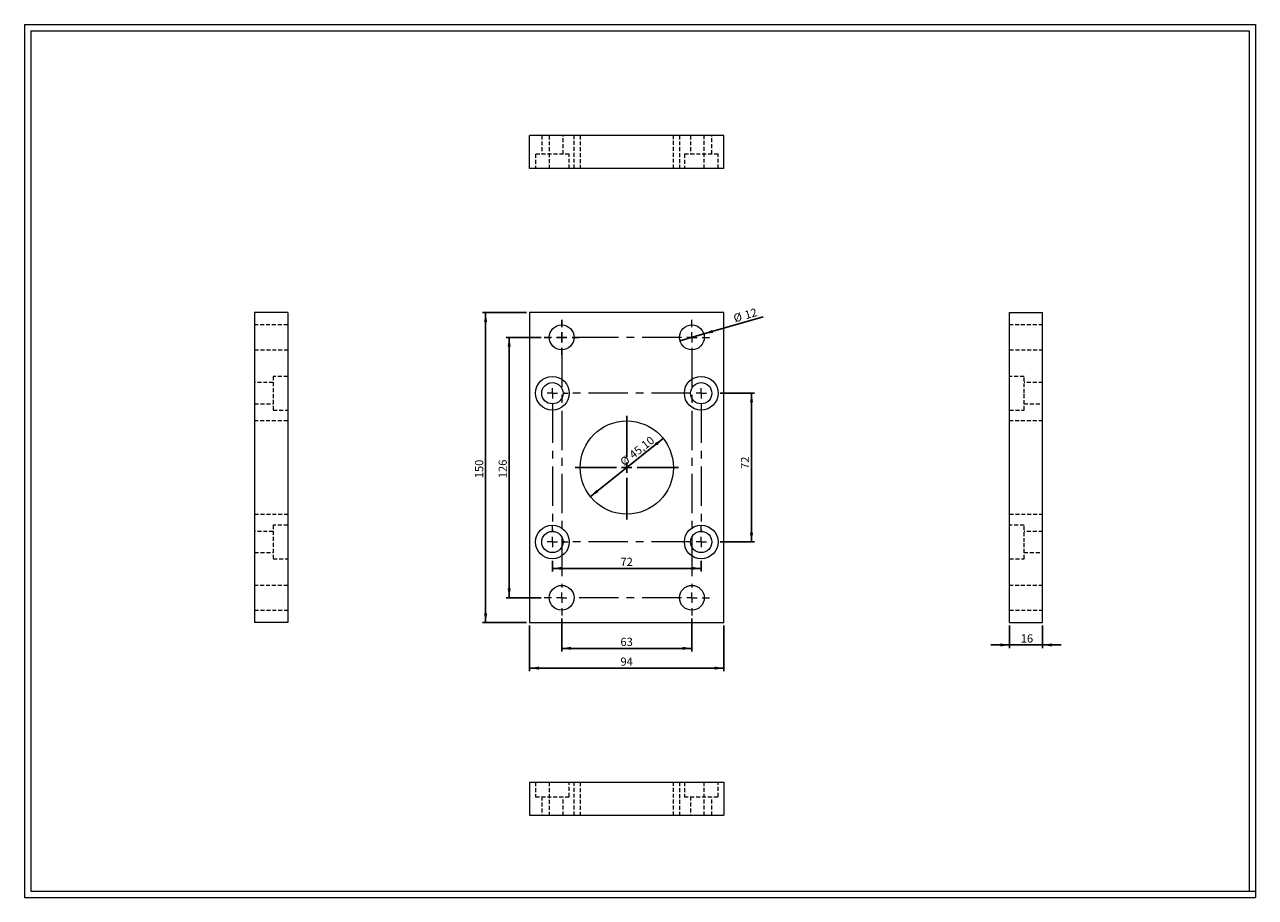
# Model space of a CAD drawing. Units: millimetres. Extents: x 11 to 607, y 13 to 435.
import ezdxf

# ---------------------------------------------------------------- set-up
doc = ezdxf.new("R2010")
doc.units = ezdxf.units.MM
doc.header["$LTSCALE"] = 1.5
doc.linetypes.add('CENTERX2', pattern=[20.32, 12.7, -2.54, 2.54, -2.54])
doc.linetypes.add('HIDDEN', pattern=[1.905, 1.27, -0.635])
doc.layers.add('FORMAT', color=7, linetype='Continuous')
doc.styles.add('SLDTEXTSTYLE0', font='TXT', dxfattribs={"width": 0.605})
doc.dimstyles.new('SLDDIMSTYLE0', dxfattribs={"dimtxt": 3.852478, "dimasz": 4.5, "dimexe": 0, "dimexo": 0.0625, "dimgap": 0.96312, "dimtad": 1, "dimtoh": 1, "dimrnd": 1e-09, "dimzin": 12, "dimdsep": 46, "dimtxsty": 'SLDTEXTSTYLE0', "dimsah": 1, "dimcen": 0.09, "dimadec": 0, "dimazin": 0, "dimtfac": 1, "dimtofl": 0, "dimtmove": 0, "dimatfit": 3, "dimfxl": 0, "dimfrac": 2, "dimtolj": 1, "dimtzin": 12, "dimarcsym": 0})
doc.dimstyles.new('SLDDIMSTYLE1', dxfattribs={"dimtxt": 3.852478, "dimasz": 4.5, "dimexe": 0, "dimexo": 0.0625, "dimgap": 0.96312, "dimtad": 1, "dimtoh": 1, "dimrnd": 1e-09, "dimzin": 12, "dimdsep": 46, "dimtxsty": 'SLDTEXTSTYLE0', "dimsah": 1, "dimcen": 0, "dimadec": 0, "dimazin": 0, "dimtfac": 1, "dimtmove": 0, "dimatfit": 3, "dimfxl": 0, "dimfrac": 2, "dimtolj": 1, "dimtzin": 12, "dimarcsym": 0})
doc.dimstyles.new('SLDDIMSTYLE2', dxfattribs={"dimtxt": 3.852478, "dimasz": 4.5, "dimexe": 0, "dimexo": 0.0625, "dimgap": 0.96312, "dimtad": 1, "dimtoh": 1, "dimrnd": 1e-09, "dimzin": 12, "dimdsep": 46, "dimtxsty": 'SLDTEXTSTYLE0', "dimblk1": 'NONE', "dimsah": 1, "dimcen": 0, "dimadec": 0, "dimazin": 0, "dimtfac": 1, "dimtmove": 0, "dimatfit": 3, "dimldrblk": 'NONE', "dimfxl": 0, "dimfrac": 2, "dimtolj": 1, "dimtzin": 12, "dimarcsym": 0})
doc.dimstyles.new('SLDDIMSTYLE3', dxfattribs={"dimtxt": 3.852478, "dimasz": 4.5, "dimexe": 0, "dimexo": 0.0625, "dimgap": 0.96312, "dimtad": 1, "dimtoh": 1, "dimrnd": 1e-09, "dimzin": 12, "dimdsep": 46, "dimtxsty": 'SLDTEXTSTYLE0', "dimsah": 1, "dimcen": 0.09, "dimadec": 0, "dimazin": 0, "dimtfac": 1, "dimtofl": 0, "dimtmove": 0, "dimatfit": 3, "dimfxl": 0, "dimfrac": 2, "dimtolj": 1, "dimtzin": 12, "dimarcsym": 0})

# ---------------------------------------------------------------- blocks, each defined once
blk = doc.blocks.new('*D1')
at = {"layer": 'FORMAT', "color": 7}
for p, q in [((261.26, 283.89), (244.35, 283.89)), ((245.84, 283.89), (245.84, 157.89)), ((261.26, 157.89), (244.35, 157.89))]:
    blk.add_line(p, q, dxfattribs=at)
for points in [[(245.84, 283.89), (245.09, 279.39), (246.59, 279.39)], [(245.84, 157.89), (246.59, 162.39), (245.09, 162.39)]]:
    blk.add_solid(points, dxfattribs=at)
at = {"layer": 'FORMAT', "color": 7, "insert": (240.72, 215.73), "char_height": 3.969, "attachment_point": 1, "rotation": 90, "style": 'SLDTEXTSTYLE0'}
blk.add_mtext('126', dxfattribs=at)
blk = doc.blocks.new('*D2')
at = {"layer": 'FORMAT', "color": 7}
for p, q in [((254.26, 295.89), (232.94, 295.89)), ((234.43, 295.89), (234.43, 145.89)), ((254.26, 145.89), (232.94, 145.89))]:
    blk.add_line(p, q, dxfattribs=at)
for points in [[(234.43, 295.89), (233.68, 291.39), (235.18, 291.39)], [(234.43, 145.89), (235.18, 150.39), (233.68, 150.39)]]:
    blk.add_solid(points, dxfattribs=at)
at = {"layer": 'FORMAT', "color": 7, "insert": (229.31, 215.73), "char_height": 3.969, "attachment_point": 1, "rotation": 90, "style": 'SLDTEXTSTYLE0'}
blk.add_mtext('150', dxfattribs=at)
blk = doc.blocks.new('*D3')
at = {"layer": 'FORMAT', "color": 7}
for p, q in [((271.25, 147.9), (271.25, 131.95)), ((334.25, 147.9), (334.25, 131.95)), ((271.25, 133.43), (334.25, 133.43))]:
    blk.add_line(p, q, dxfattribs=at)
for points in [[(271.25, 133.43), (275.75, 132.68), (275.75, 134.18)], [(334.25, 133.43), (329.75, 134.18), (329.75, 132.68)]]:
    blk.add_solid(points, dxfattribs=at)
at = {"layer": 'FORMAT', "color": 7, "insert": (299.68, 138.55), "char_height": 3.969, "attachment_point": 1, "style": 'SLDTEXTSTYLE0'}
blk.add_mtext('63', dxfattribs=at)
blk = doc.blocks.new('*D4')
at = {"layer": 'FORMAT', "color": 7}
for p, q in [((255.75, 144.4), (255.75, 122.37)), ((349.75, 144.4), (349.75, 122.37)), ((255.75, 123.86), (349.75, 123.86))]:
    blk.add_line(p, q, dxfattribs=at)
for points in [[(255.75, 123.86), (260.25, 123.11), (260.25, 124.61)], [(349.75, 123.86), (345.25, 124.61), (345.25, 123.11)]]:
    blk.add_solid(points, dxfattribs=at)
at = {"layer": 'FORMAT', "color": 7, "insert": (299.68, 128.98), "char_height": 3.969, "attachment_point": 1, "style": 'SLDTEXTSTYLE0'}
blk.add_mtext('94', dxfattribs=at)
blk = doc.blocks.new('*D5')
at = {"layer": 'FORMAT', "color": 7}
for p, q in [((266.75, 175.75), (266.75, 170.64)), ((338.75, 175.75), (338.75, 170.64)), ((266.75, 172.12), (338.75, 172.12))]:
    blk.add_line(p, q, dxfattribs=at)
for points in [[(266.75, 172.12), (271.25, 171.37), (271.25, 172.87)], [(338.75, 172.12), (334.25, 172.87), (334.25, 171.37)]]:
    blk.add_solid(points, dxfattribs=at)
at = {"layer": 'FORMAT', "color": 7, "insert": (299.68, 177.24), "char_height": 3.969, "attachment_point": 1, "style": 'SLDTEXTSTYLE0'}
blk.add_mtext('72', dxfattribs=at)
blk = doc.blocks.new('*D6')
at = {"layer": 'FORMAT', "color": 7}
for p, q in [((347.88, 256.89), (364.58, 256.89)), ((363.1, 256.89), (363.1, 184.89)), ((347.88, 184.89), (364.58, 184.89))]:
    blk.add_line(p, q, dxfattribs=at)
for points in [[(363.1, 256.89), (362.35, 252.39), (363.85, 252.39)], [(363.1, 184.89), (363.85, 189.39), (362.35, 189.39)]]:
    blk.add_solid(points, dxfattribs=at)
at = {"layer": 'FORMAT', "color": 7, "insert": (357.98, 220.22), "char_height": 3.969, "attachment_point": 1, "rotation": 90, "style": 'SLDTEXTSTYLE0'}
blk.add_mtext('72', dxfattribs=at)
blk = doc.blocks.new('*D7')
at = {"layer": 'FORMAT', "color": 7}
blk.add_line((320.38, 234.95), (285.12, 206.82), dxfattribs=at)
for points in [[(320.38, 234.95), (316.39, 232.73), (317.33, 231.55)], [(285.12, 206.82), (289.1, 209.04), (288.17, 210.22)]]:
    blk.add_solid(points, dxfattribs=at)
at = {"layer": 'FORMAT', "color": 7, "char_height": 3.969, "attachment_point": 1, "rotation": 38.5749, "style": 'SLDTEXTSTYLE0'}
for s, insert in [('45,10', (303.46, 228)), ('%%c', (299.07, 224.49))]:
    blk.add_mtext(s, dxfattribs=dict(at, insert=insert))
blk = doc.blocks.new('*D9')
at = {"layer": 'FORMAT', "color": 7}
for q in [(368.69, 293.87), (328.48, 282.21)]:
    blk.add_line((340.01, 285.56), q, dxfattribs=at)
blk.add_solid([(340.01, 285.56), (344.54, 286.09), (344.12, 287.53)], dxfattribs=at)
at = {"layer": 'FORMAT', "color": 7, "char_height": 3.969, "attachment_point": 1, "rotation": 16.17026, "style": 'SLDTEXTSTYLE0'}
for s, insert in [('12', (359.34, 296.47)), ('%%c', (353.94, 294.9))]:
    blk.add_mtext(s, dxfattribs=dict(at, insert=insert))
blk = doc.blocks.new('_NONE')
blk = doc.blocks.new('SW_CENTERMARKSYMBOL_0')
at = {"layer": 'FORMAT', "color": 0}
for p, q in [((0, 5), (0, 8.5)), ((-5, 0), (-8.5, 0)), ((0, 0), (-2.5, 0)), ((0, 0), (0, 2.5)), ((0, 0), (0, -2.5)), ((0, 0), (2.5, 0)), ((5, 0), (8.5, 0)), ((0, -5), (0, -8.5))]:
    blk.add_line(p, q, dxfattribs=at)
blk = doc.blocks.new('SW_CENTERMARKSYMBOL_1')
at = {"color": 0, "linetype": 'Continuous', "lineweight": 0}
for p, q in [((-63, 5), (-63, 8.5)), ((0, 5), (0, 8.5)), ((-68, 0), (-71.5, 0)), ((-63, 0), (-65.5, 0)), ((-63, 0), (-63, 2.5)), ((-63, 0), (-63, -2.5)), ((-63, 0), (-60.5, 0)), ((0, 0), (-2.5, 0)), ((0, 0), (0, 2.5)), ((0, 0), (0, -2.5)), ((0, 0), (2.5, 0)), ((5, 0), (8.5, 0)), ((-63, -126), (-63, -123.5)), ((0, -126), (0, -123.5)), ((-68, -126), (-71.5, -126)), ((-63, -126), (-65.5, -126)), ((-63, -126), (-63, -128.5)), ((-63, -126), (-60.5, -126)), ((-63, -131), (-63, -134.5)), ((0, -126), (-2.5, -126)), ((0, -126), (0, -128.5)), ((0, -126), (2.5, -126)), ((0, -131), (0, -134.5)), ((5, -126), (8.5, -126))]:
    blk.add_line(p, q, dxfattribs=at)
at = {"color": 0, "linetype": 'CENTERX2', "lineweight": 0}
for p, q in [((-5, 0), (-58, 0)), ((-63, -5), (-63, -121)), ((0, -5), (0, -121)), ((-5, -126), (-58, -126))]:
    blk.add_line(p, q, dxfattribs=at)
blk = doc.blocks.new('SW_CENTERMARKSYMBOL_2')
at = {"color": 0, "linetype": 'Continuous', "lineweight": 0}
for p, q in [((0, 0), (-2.5, 0)), ((0, 0), (0, 2.5)), ((0, 0), (0, -2.5)), ((0, 0), (2.5, 0)), ((5, 0), (7.65, 0)), ((67, 0), (64.35, 0)), ((72, 0), (69.5, 0)), ((72, 0), (72, 2.5)), ((72, 0), (72, -2.5)), ((72, 0), (74.5, 0)), ((0, -5), (0, -7.65)), ((72, -5), (72, -7.65)), ((0, -67), (0, -64.35)), ((72, -67), (72, -64.35)), ((0, -72), (0, -69.5)), ((72, -72), (72, -69.5)), ((0, -72), (-2.5, -72)), ((0, -72), (0, -74.5)), ((0, -72), (2.5, -72)), ((5, -72), (7.65, -72)), ((67, -72), (64.35, -72)), ((72, -72), (69.5, -72)), ((72, -72), (72, -74.5)), ((72, -72), (74.5, -72))]:
    blk.add_line(p, q, dxfattribs=at)
at = {"color": 0, "linetype": 'CENTERX2', "lineweight": 0}
for p, q in [((67, 0), (5, 0)), ((0, -5), (0, -67)), ((72, -5), (72, -67)), ((67, -72), (5, -72))]:
    blk.add_line(p, q, dxfattribs=at)
blk = doc.blocks.new('SW_CENTERMARKSYMBOL_3')
at = {"layer": 'FORMAT', "color": 0}
for p, q in [((0, 5), (0, 25.05)), ((-5, 0), (-25.05, 0)), ((0, 0), (-2.5, 0)), ((0, 0), (0, 2.5)), ((0, 0), (0, -2.5)), ((0, 0), (2.5, 0)), ((5, 0), (25.05, 0)), ((0, -5), (0, -25.05))]:
    blk.add_line(p, q, dxfattribs=at)
blk = doc.blocks.new('*D14')
at = {"layer": 'FORMAT', "color": 7}
for p, q in [((487.97, 144.4), (487.97, 133.59)), ((503.97, 144.4), (503.97, 133.59)), ((487.97, 135.07), (478.97, 135.07)), ((503.97, 135.07), (487.97, 135.07)), ((503.97, 135.07), (512.97, 135.07))]:
    blk.add_line(p, q, dxfattribs=at)
for points in [[(487.97, 135.07), (483.47, 135.82), (483.47, 134.32)], [(503.97, 135.07), (508.47, 134.32), (508.47, 135.82)]]:
    blk.add_solid(points, dxfattribs=at)
at = {"layer": 'FORMAT', "color": 7, "insert": (493.36, 140.19), "char_height": 3.969, "attachment_point": 1, "style": 'SLDTEXTSTYLE0'}
blk.add_mtext('16', dxfattribs=at)

msp = doc.modelspace()

# ---------------------------------------------------------------- linework, layer by layer
at = {"color": 7, "linetype": 'Continuous', "lineweight": 0}
for p, q in [((11.363, 435.228), (606.923, 435.228)), ((11.363, 435.228), (11.363, 12.924)), ((606.923, 435.228), (606.923, 12.924)), ((11.363, 12.924), (606.923, 12.924))]:
    msp.add_line(p, q, dxfattribs=at)
at = {"color": 7, "linetype": 'Continuous', "lineweight": 15}
for p, q in [((255.747, 365.593), (255.747, 381.593)), ((349.747, 381.593), (255.747, 381.593)), ((349.747, 365.593), (349.747, 381.593)), ((349.747, 365.593), (255.747, 365.593)), ((138.669, 295.885), (122.669, 295.885)), ((122.669, 295.885), (122.669, 145.885)), ((138.669, 295.885), (138.669, 145.885)), ((349.747, 295.885), (255.747, 295.885)), ((255.747, 295.885), (255.747, 145.885)), ((349.747, 145.885), (349.747, 295.885)), ((487.968, 145.885), (487.968, 295.885)), ((487.968, 295.885), (503.968, 295.885)), ((503.968, 145.885), (503.968, 295.885)), ((138.669, 145.885), (122.669, 145.885)), ((255.747, 145.885), (349.747, 145.885)), ((487.968, 145.885), (503.968, 145.885)), ((255.747, 68.629), (255.747, 52.629)), ((255.747, 68.629), (349.747, 68.629)), ((349.747, 68.629), (349.747, 52.629)), ((255.747, 52.629), (349.747, 52.629))]:
    msp.add_line(p, q, dxfattribs=at)
at = {"color": 7, "linetype": 'HIDDEN', "lineweight": 0}
for p, q in [((261.597, 381.593), (261.597, 372.593)), ((265.247, 381.593), (265.247, 365.593)), ((271.897, 372.593), (271.897, 381.593)), ((277.247, 365.593), (277.247, 381.593)), ((280.197, 381.593), (280.197, 365.593)), ((325.297, 365.593), (325.297, 381.593)), ((328.247, 381.593), (328.247, 365.593)), ((333.597, 381.593), (333.597, 372.593)), ((340.247, 365.593), (340.247, 381.593)), ((343.897, 372.593), (343.897, 381.593)), ((274.897, 372.593), (258.597, 372.593)), ((258.597, 372.593), (258.597, 365.593)), ((274.897, 365.593), (274.897, 372.593)), ((346.897, 372.593), (330.597, 372.593)), ((330.597, 372.593), (330.597, 365.593)), ((346.897, 365.593), (346.897, 372.593)), ((138.669, 289.885), (122.669, 289.885)), ((503.968, 289.885), (487.968, 289.885)), ((122.669, 277.885), (138.669, 277.885)), ((487.968, 277.885), (503.968, 277.885)), ((131.669, 265.035), (131.669, 248.735)), ((138.669, 265.035), (131.669, 265.035)), ((494.968, 265.035), (487.968, 265.035)), ((494.968, 256.885), (494.968, 265.035)), ((131.669, 262.035), (122.669, 262.035)), ((503.968, 262.035), (494.968, 262.035)), ((494.968, 248.735), (494.968, 256.885)), ((122.669, 251.735), (131.669, 251.735)), ((494.968, 251.735), (503.968, 251.735)), ((131.669, 248.735), (138.669, 248.735)), ((487.968, 248.735), (494.968, 248.735)), ((138.669, 243.435), (122.669, 243.435)), ((503.968, 243.435), (487.968, 243.435)), ((122.669, 198.335), (138.669, 198.335)), ((487.968, 198.335), (503.968, 198.335)), ((131.669, 193.035), (131.669, 176.735)), ((138.669, 193.035), (131.669, 193.035)), ((494.968, 193.035), (487.968, 193.035)), ((494.968, 184.885), (494.968, 193.035)), ((131.669, 190.035), (122.669, 190.035)), ((503.968, 190.035), (494.968, 190.035)), ((494.968, 176.735), (494.968, 184.885)), ((122.669, 179.735), (131.669, 179.735)), ((494.968, 179.735), (503.968, 179.735)), ((131.669, 176.735), (138.669, 176.735)), ((487.968, 176.735), (494.968, 176.735)), ((138.669, 163.885), (122.669, 163.885)), ((503.968, 163.885), (487.968, 163.885)), ((122.669, 151.885), (138.669, 151.885)), ((487.968, 151.885), (503.968, 151.885)), ((258.597, 68.629), (258.597, 61.629)), ((265.247, 68.629), (265.247, 52.629)), ((274.897, 61.629), (274.897, 68.629)), ((277.247, 52.629), (277.247, 68.629)), ((280.197, 68.629), (280.197, 52.629)), ((325.297, 52.629), (325.297, 68.629)), ((328.247, 68.629), (328.247, 52.629)), ((330.597, 68.629), (330.597, 61.629)), ((340.247, 52.629), (340.247, 68.629)), ((346.897, 61.629), (346.897, 68.629)), ((258.597, 61.629), (274.897, 61.629)), ((261.597, 61.629), (261.597, 52.629)), ((271.897, 52.629), (271.897, 61.629)), ((330.597, 61.629), (346.897, 61.629)), ((333.597, 61.629), (333.597, 52.629)), ((343.897, 52.629), (343.897, 61.629))]:
    msp.add_line(p, q, dxfattribs=at)
at = {"color": 7, "linetype": 'Continuous', "lineweight": 15}
for centre, radius in [((271.247, 283.885), 6), ((334.247, 283.885), 6), ((266.747, 256.885), 8.15), ((338.747, 256.885), 8.15), ((266.747, 256.885), 5.15), ((338.747, 256.885), 5.15), ((302.747, 220.885), 22.55), ((266.747, 184.885), 8.15), ((338.747, 184.885), 8.15), ((266.747, 184.885), 5.15), ((338.747, 184.885), 5.15), ((271.247, 157.885), 6), ((334.247, 157.885), 6)]:
    msp.add_circle(centre, radius, dxfattribs=at)
at = {"layer": 'FORMAT', "color": 7, "lineweight": 0}
for p, q in [((14.363, 432.228), (603.923, 432.228)), ((14.363, 432.228), (14.363, 15.924)), ((603.923, 432.228), (603.923, 76.074)), ((603.923, 76.074), (603.923, 15.924)), ((14.363, 15.924), (365.205, 15.924)), ((365.205, 15.924), (558.327, 15.924)), ((558.327, 15.924), (606.923, 15.924))]:
    msp.add_line(p, q, dxfattribs=at)

# ---------------------------------------------------------------- block references
at = {"color": 7, "linetype": 'Continuous', "lineweight": 0}
for name, p in [('SW_CENTERMARKSYMBOL_1', (334.247, 283.885)), ('SW_CENTERMARKSYMBOL_2', (266.747, 256.885))]:
    msp.add_blockref(name, p, dxfattribs=at)
at = {"layer": 'FORMAT', "color": 7}
for name, p in [('SW_CENTERMARKSYMBOL_0', (271.247, 283.885)), ('SW_CENTERMARKSYMBOL_3', (302.747, 220.885))]:
    msp.add_blockref(name, p, dxfattribs=at)

# ---------------------------------------------------------------- dimensions: what is measured, and where the dimension line sits
for p1, p2, dimstyle, picture, middle in [((328.485, 282.215), (340.01, 285.556), 'SLDDIMSTYLE2', '*D9', (361.027, 291.651)), ((320.377, 234.946), (285.118, 206.825), 'SLDDIMSTYLE1', '*D7', (309.624, 226.37))]:
    dim = msp.add_diameter_dim_2p(p1=p1, p2=p2, dimstyle=dimstyle, dxfattribs=at)
    dim.commit()
    dim.dimension.update_dxf_attribs({"geometry": picture, "text_midpoint": middle, "dimtype": 163})
for base, p1, p2, picture, middle in [((234.426, 145.885), (255.747, 295.885), (255.747, 145.885), '*D2', (234.426, 220.142)), ((245.838, 157.885), (262.747, 283.885), (262.747, 157.885), '*D1', (245.838, 220.142)), ((363.098, 184.885), (346.397, 256.885), (346.397, 184.885), '*D6', (363.098, 223.157))]:
    dim = msp.add_linear_dim(base=base, p1=p1, p2=p2, angle=90, dimstyle='SLDDIMSTYLE0', dxfattribs=at)
    dim.commit()
    dim.dimension.update_dxf_attribs({"geometry": picture, "text_midpoint": middle, "dimtype": 160})
for base, p1, p2, dimstyle, picture, middle in [((338.747, 172.125), (266.747, 177.235), (338.747, 177.235), 'SLDDIMSTYLE0', '*D5', (302.617, 172.125)), ((334.247, 133.435), (271.247, 149.385), (334.247, 149.385), 'SLDDIMSTYLE0', '*D3', (302.617, 133.435)), ((349.747, 123.859), (255.747, 145.885), (349.747, 145.885), 'SLDDIMSTYLE0', '*D4', (302.617, 123.859)), ((487.968, 135.072), (503.968, 145.885), (487.968, 145.885), 'SLDDIMSTYLE3', '*D14', (496.299, 135.072))]:
    dim = msp.add_linear_dim(base=base, p1=p1, p2=p2, dimstyle=dimstyle, dxfattribs=at)
    dim.commit()
    dim.dimension.update_dxf_attribs({"geometry": picture, "text_midpoint": middle, "dimtype": 160})

doc.saveas('drawing.dxf')
